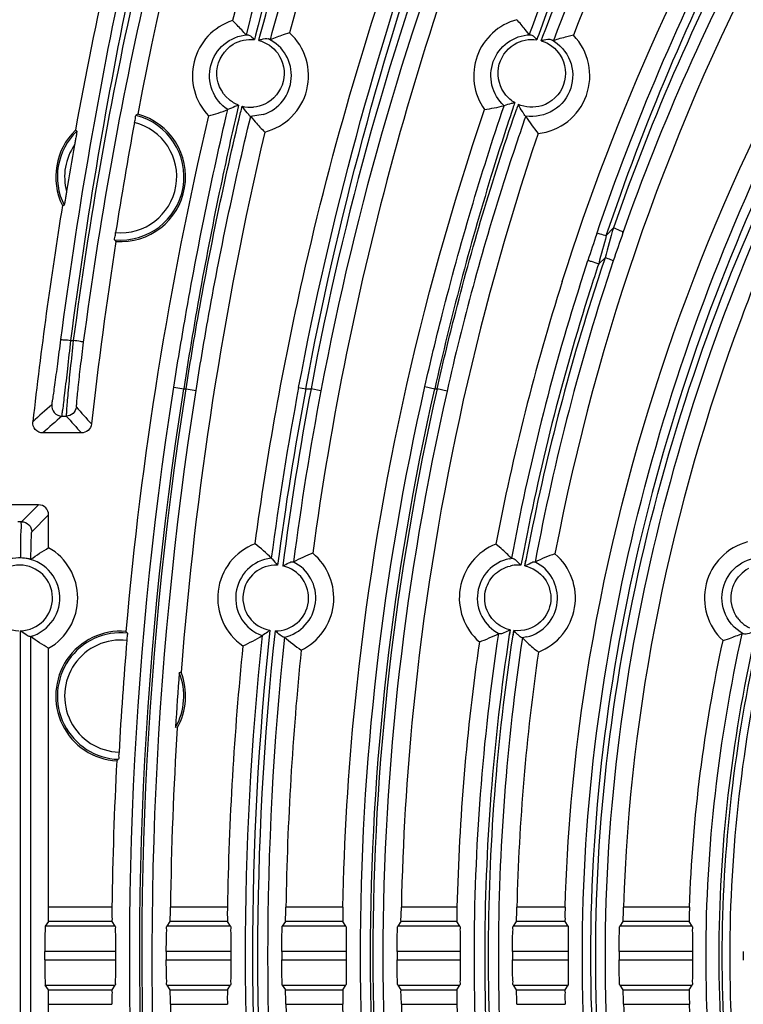
# Model space of a CAD drawing. Units: millimetres. Extents: x 214 to 2824, y 340 to 2117.
# Drawn here: x 690 to 740, y 1309 to 1377 of the extents above; entities that cross this region are included whole.
import ezdxf

# ---------------------------------------------------------------- set-up
doc = ezdxf.new("R2010")
doc.units = ezdxf.units.MM
doc.header["$LTSCALE"] = 163.35
doc.layers.get('0').update_dxf_attribs({"linetype": 'CONTINUOUS'})

msp = doc.modelspace()

# ---------------------------------------------------------------- linework, layer by layer
at = {"color": 0, "linetype": 'Continuous'}
for p, q in [((705.384, 1376.738), (705.057, 1377.054)), ((706.66, 1376.047), (706.63, 1375.931)), ((706.664, 1376.037), (706.633, 1375.924)), ((709.025, 1376.203), (708.578, 1376.064)), ((725.631, 1376.081), (725.356, 1376.437)), ((726.291, 1376.094), (726.214, 1375.883)), ((728.698, 1376.035), (728.234, 1375.931)), ((706.63, 1375.931), (706.582, 1375.739)), ((706.89, 1375.681), (706.967, 1375.972)), ((726.214, 1375.883), (726.158, 1375.729)), ((726.217, 1375.877), (726.158, 1375.729)), ((726.466, 1375.661), (726.588, 1375.985)), ((705.484, 1371.198), (705.38, 1370.748)), ((724.672, 1370.678), (724.743, 1370.884)), ((707.189, 1370.545), (706.318, 1370.406)), ((706.327, 1370.404), (706.64, 1370.03)), ((730.978, 1362.155), (731.468, 1362.683)), ((729.11, 1358.611), (729.695, 1360.424)), ((730.453, 1360.204), (730.895, 1360.614)), ((693.863, 1354.882), (694.03, 1354.882)), ((700.992, 1351.638), (701.684, 1351.53)), ((701.684, 1351.53), (701.848, 1351.53)), ((701.848, 1351.53), (702.54, 1351.421)), ((709.651, 1351.622), (710.142, 1351.53)), ((710.142, 1351.53), (710.507, 1351.53)), ((711.195, 1351.399), (710.507, 1351.53)), ((718.403, 1351.684), (719.086, 1351.53)), ((719.086, 1351.53), (719.252, 1351.53)), ((719.935, 1351.375), (719.252, 1351.53)), ((693.23, 1349.643), (693.545, 1349.643)), ((694.589, 1348.474), (691.918, 1348.474)), ((691.619, 1343.487), (689.005, 1343.487)), ((690.448, 1342.316), (691.619, 1343.487)), ((691.148, 1341.616), (692.319, 1342.787)), ((692.319, 1340.519), (692.319, 1342.787)), ((690.448, 1342.316), (690.176, 1342.316)), ((723.693, 1340.454), (723.323, 1340.769)), ((724.261, 1339.753), (724.445, 1339.784)), ((725.142, 1339.715), (725.064, 1339.298)), ((725.151, 1339.714), (725.064, 1339.298)), ((725.329, 1339.256), (725.405, 1339.661)), ((725.329, 1339.256), (725.414, 1339.659)), ((690.374, 1289.706), (690.374, 1334.755)), ((724.303, 1334.816), (724.253, 1334.492)), ((724.303, 1334.816), (724.269, 1334.489)), ((724.518, 1334.464), (724.565, 1334.769)), ((724.534, 1334.462), (724.565, 1334.769)), ((691.074, 1290.103), (691.074, 1334.357)), ((725.466, 1334.33), (725.14, 1334.272)), ((725.163, 1334.272), (725.522, 1333.924)), ((739.069, 1334.086), (739.516, 1334.233)), ((692.319, 1315.597), (692.319, 1333.542)), ((696.709, 1315.597), (692.319, 1315.597)), ((704.714, 1315.597), (700.76, 1315.597)), ((712.72, 1315.597), (708.765, 1315.597)), ((720.626, 1315.597), (716.771, 1315.597)), ((728.124, 1315.597), (724.777, 1315.597)), ((736.745, 1315.597), (732.176, 1315.597)), ((692.302, 1314.598), (692.087, 1314.275)), ((696.715, 1314.598), (692.302, 1314.598)), ((696.927, 1314.275), (696.715, 1314.598)), ((700.732, 1314.598), (700.514, 1314.275)), ((704.718, 1314.598), (700.732, 1314.598)), ((704.929, 1314.275), (704.718, 1314.598)), ((708.734, 1314.598), (708.516, 1314.275)), ((712.72, 1314.598), (708.734, 1314.598)), ((712.931, 1314.275), (712.72, 1314.598)), ((716.737, 1314.598), (716.518, 1314.275)), ((720.623, 1314.598), (716.737, 1314.598)), ((720.834, 1314.275), (720.623, 1314.598)), ((724.74, 1314.598), (724.52, 1314.275)), ((728.117, 1314.598), (724.74, 1314.598)), ((728.326, 1314.275), (728.117, 1314.598)), ((732.134, 1314.598), (731.912, 1314.275)), ((736.733, 1314.598), (732.134, 1314.598)), ((736.941, 1314.275), (736.733, 1314.598)), ((696.927, 1314.275), (692.087, 1314.275)), ((704.929, 1314.275), (700.514, 1314.275)), ((712.931, 1314.275), (708.516, 1314.275)), ((720.834, 1314.275), (716.518, 1314.275)), ((728.326, 1314.275), (724.52, 1314.275)), ((736.941, 1314.275), (731.912, 1314.275)), ((696.949, 1312.526), (692.057, 1312.526)), ((692.057, 1311.935), (692.057, 1312.526)), ((692.057, 1311.935), (696.949, 1311.935)), ((704.949, 1312.526), (700.476, 1312.526)), ((700.476, 1311.935), (704.949, 1311.935)), ((712.949, 1312.526), (708.476, 1312.526)), ((708.476, 1311.935), (712.949, 1311.935)), ((720.849, 1312.526), (716.476, 1312.526)), ((716.476, 1311.935), (720.849, 1311.935)), ((728.338, 1312.526), (724.476, 1312.526)), ((724.476, 1311.935), (728.338, 1311.935)), ((736.949, 1312.526), (731.865, 1312.526)), ((731.865, 1311.935), (736.949, 1311.935)), ((692.087, 1310.186), (696.927, 1310.186)), ((692.302, 1309.863), (692.087, 1310.186)), ((692.302, 1309.863), (696.715, 1309.863)), ((696.715, 1309.863), (696.927, 1310.186)), ((700.514, 1310.186), (704.929, 1310.186)), ((700.514, 1310.186), (700.732, 1309.863)), ((700.732, 1309.863), (704.718, 1309.863)), ((704.718, 1309.863), (704.929, 1310.186)), ((708.516, 1310.186), (712.931, 1310.186)), ((708.516, 1310.186), (708.734, 1309.863)), ((708.734, 1309.863), (712.72, 1309.863)), ((712.72, 1309.863), (712.931, 1310.186)), ((716.518, 1310.186), (720.834, 1310.186)), ((716.518, 1310.186), (716.737, 1309.863)), ((716.737, 1309.863), (720.623, 1309.863)), ((720.623, 1309.863), (720.834, 1310.186)), ((724.52, 1310.186), (728.326, 1310.186)), ((724.52, 1310.186), (724.74, 1309.863)), ((724.74, 1309.863), (728.117, 1309.863)), ((728.117, 1309.863), (728.326, 1310.186)), ((731.912, 1310.186), (736.941, 1310.186)), ((731.912, 1310.186), (732.134, 1309.863)), ((732.134, 1309.863), (736.733, 1309.863)), ((736.733, 1309.863), (736.941, 1310.186)), ((692.319, 1308.864), (696.709, 1308.864)), ((692.319, 1290.919), (692.319, 1308.864)), ((700.76, 1308.864), (704.714, 1308.864)), ((708.765, 1308.864), (712.72, 1308.864)), ((716.771, 1308.864), (720.626, 1308.864)), ((724.777, 1308.864), (728.124, 1308.864)), ((732.176, 1308.864), (736.745, 1308.864))]:
    msp.add_line(p, q, dxfattribs=at)
for points in [[(706.318, 1370.406), (706.324, 1370.405), (706.327, 1370.404)], [(725.383, 1370.439), (725.391, 1370.437), (725.395, 1370.435)], [(690.384, 1339.809), (690.336, 1339.809), (690.288, 1339.809), (690.24, 1339.809)], [(709.292, 1339.523), (709.283, 1339.526), (709.261, 1339.534)], [(726.048, 1339.523), (726.042, 1339.524), (726.026, 1339.53)], [(691.043, 1334.352), (691.065, 1334.357), (691.074, 1334.357)], [(708.64, 1334.315), (708.663, 1334.319), (708.672, 1334.319)], [(725.14, 1334.272), (725.157, 1334.272), (725.163, 1334.272)]]:
    msp.add_lwpolyline(points, dxfattribs=at)
for centre, radius, start, end in [((929.571, 1317.66), 232.237, 158.09416, 165.18219), ((929.844, 1317.608), 228.461, 158.12188, 165.13903), ((895.396, 1312.46), 178.41, 149.61146, 159.12415), ((920.962, 1311.72), 212.244, 157.122, 172.30759), ((967.483, 1320.127), 277.724, 164.96361, 169.76885), ((706.312, 1373.23), 4.024, 108.16862, 223.71516), ((725.812, 1373.23), 4.024, 104.9464, 215.48269), ((706.312, 1373.23), 4.024, 284.27421, 47.61368), ((725.812, 1373.23), 4.024, 276.24459, 44.1831), ((706.311, 1373.244), 2.838, 288.02607, 63.7473), ((911.675, 1308.393), 197.359, 161.39243, 161.51449), ((894.84, 1312.223), 179.928, 160.85018, 160.97233), ((697.312, 1366.23), 4.5, 265.84329, 74.6438), ((705.291, 1359.696), 12.818, 121.97273, 122.66713), ((706.314, 1373.39), 2.344, 255.64484, 275.26861), ((697.312, 1366.23), 4.386, 264.47709, 76.01024), ((697.312, 1366.23), 3.886, 264.79151, 75.69688), ((984.316, 1316.884), 290.932, 169.48119, 171.0072), ((949.064, 1312.733), 252.35, 166.77847, 175.00243), ((697.312, 1366.23), 4.5, 134.21148, 206.28413), ((697.312, 1366.23), 4.386, 133.73682, 206.75886), ((680.689, 1344.045), 28.767, 61.80744, 62.0453), ((949.595, 1312.628), 248.837, 166.82829, 175.56505), ((697.312, 1366.23), 3.886, 145.30489, 195.19184), ((983.856, 1316.985), 294.274, 169.92924, 170.56749), ((995.136, 1315.209), 305.814, 170.77445, 173.60874), ((689.054, 1392.677), 28.752, 278.44788, 278.68587), ((864.143, 1324.785), 137.981, 164.0581, 164.94975), ((996.385, 1315.019), 303.023, 171.13022, 173.54335), ((707.022, 1369.728), 12.825, 217.81559, 218.50954), ((905.85, 1302.427), 185.456, 161.17296, 161.77668), ((912.631, 1312.255), 188.382, 164.6397, 165.25417), ((861.523, 1316.867), 137.152, 160.63603, 161.4968), ((879.25, 1310.926), 155.848, 161.49426, 169.42708), ((878.309, 1310.785), 155.608, 161.32373, 162.22352), ((880.075, 1310.446), 157.679, 161.60476, 162.30153), ((879.784, 1310.865), 159.293, 162.42087, 169.17981), ((880.351, 1310.786), 158.622, 162.45237, 169.46748), ((879.074, 1310.739), 156.636, 162.29238, 169.33928), ((877.904, 1310.899), 155.188, 162.218, 169.3194), ((921.463, 1311.622), 215.556, 169.30577, 172.49152), ((921.435, 1311.627), 215.028, 169.30564, 172.60507), ((921.429, 1311.616), 214.665, 169.2843, 172.60269), ((921.453, 1311.612), 213.99, 169.28444, 172.50532), ((1247.378, 728.207), 833.67, 131.723977, 131.844927), ((1244.602, 729.921), 829.498, 131.659706, 131.781112), ((708.062, 1337.03), 4.024, 110.85325, 235.581), ((724.812, 1337.03), 4.024, 111.7194, 229.17363), ((741.812, 1337.03), 4.024, 105.05856, 227.03102), ((690.312, 1337.03), 4.024, 299.91216, 60.08784), ((708.062, 1337.03), 4.024, 296.05011, 50.37648), ((724.812, 1337.03), 4.024, 291.29386, 49.59063), ((690.312, 1337.03), 2.776, 285.25184, 254.74816), ((690.312, 1337.03), 2.276, 271.56372, 268.43628), ((708.062, 1337.03), 2.776, 96.35014, 250.08278), ((708.062, 1337.03), 2.276, 86.63787, 259.79486), ((708.062, 1337.03), 2.276, 268.81878, 77.60822), ((708.062, 1337.03), 2.776, 282.01508, 64.41208), ((724.814, 1337.03), 2.778, 101.46962, 243.18276), ((724.84, 1336.992), 2.316, 99.82488, 103.36571), ((724.842, 1336.982), 2.327, 84.53915, 99.83273), ((724.815, 1337.03), 2.778, 283.54405, 64.16054), ((741.974, 1337.003), 2.359, 119.09419, 136.13231), ((741.962, 1337.043), 2.341, 216.38034, 224.97345), ((741.975, 1337.06), 2.362, 225.04515, 243.08093), ((697.312, 1330.23), 4.5, 85.39016, 266.57027), ((697.312, 1330.23), 4.386, 83.91624, 268.04407), ((687.936, 1326.49), 12.747, 39.46609, 40.19042), ((916.742, 1312.23), 210.797, 173.95743, 186.04257), ((916.826, 1312.23), 210.38, 173.8441, 186.1559), ((916.735, 1312.23), 209.931, 173.84065, 186.15936), ((697.312, 1330.23), 3.886, 83.64293, 268.31744), ((953.604, 1312.22), 256.795, 175.11373, 176.84664), ((916.723, 1312.124), 212.037, 174.15689, 179.06149), ((916.657, 1312.23), 209.155, 173.93782, 186.06218), ((872.391, 1312.019), 151.807, 171.68023, 178.64939), ((916.632, 1312.121), 207.895, 174.12112, 179.04191), ((872.312, 1312.018), 147.578, 171.71609, 178.61025), ((697.312, 1330.23), 4.378, 330.22264, 21.72904), ((953.488, 1312.208), 252.873, 175.54485, 176.40683), ((697.312, 1330.23), 4.5, 330.5872, 21.36433), ((707.172, 1293.629), 38.659, 98.43293, 98.6188), ((953.339, 1312.215), 252.602, 176.41259, 179.23275), ((953.565, 1312.219), 256.878, 176.98322, 179.24653), ((688.549, 1335.248), 12.751, 311.77239, 312.49648), ((952.676, 1312.23), 255.727, 179.93385, 180.06615), ((952.254, 1312.23), 251.778, 179.93282, 180.06718), ((912.326, 1312.23), 207.378, 179.91843, 180.08157), ((912.16, 1312.23), 203.684, 179.91695, 180.08305), ((884.476, 1312.23), 171.527, 179.90138, 180.09862), ((884.427, 1312.23), 167.952, 179.89929, 180.10071), ((866.357, 1312.23), 145.508, 179.88375, 180.11625), ((866.282, 1312.23), 141.807, 179.88072, 180.11928), ((846.454, 1312.23), 118.116, 179.85679, 180.14321), ((846.582, 1312.23), 114.718, 179.85255, 180.14745), ((833.513, 1312.23), 96.564, 179.82483, 180.17517), ((833.668, 1312.23), 93.193, 179.81849, 180.18151), ((953.339, 1312.246), 252.602, 180.76725, 183.58741), ((916.632, 1312.34), 207.895, 180.95809, 185.87888), ((872.391, 1312.442), 151.807, 181.35061, 188.31977), ((849.47, 1312.29), 117.344, 181.67338, 183.03888)]:
    msp.add_arc(centre, radius, start, end, dxfattribs=at)
for centre, major_axis, ratio, start_param, end_param in [((691.619, 1342.787), (0.495, 0.495), 0.999695, -0.785246, 0.785246), ((692.302, 1315.597), (0, 1), 0.017455, -3.115413, -1.570796), ((692.088, 1312.526), (0, 1.75), 0.017455, 0.02618, 1.570796), ((692.088, 1311.935), (0, 1.75), 0.017455, -4.712389, -3.167773), ((692.302, 1308.864), (0, 1), 0.017455, -1.570796, -0.02618)]:
    msp.add_ellipse(centre, major_axis=major_axis, ratio=ratio, start_param=start_param, end_param=end_param, dxfattribs=at)
for points, knots in [([(693.863, 1354.882), (694.414, 1359.142), (695.653, 1367.469), (697.927, 1379.491), (700.461, 1390.539), (703.067, 1400.274), (705.51, 1408.396), (707.35, 1414.027), (708.513, 1417.536), (709.117, 1419.35), (709.478, 1420.582), (709.668, 1421.214), (709.678, 1421.434)], [0, 0, 0, 0, 0.188074, 0.368448, 0.535538, 0.684208, 0.809572, 0.906836, 0.94349, 0.971477, 0.990395, 1, 1, 1, 1]), ([(712.325, 1421.434), (712.174, 1421.235), (711.842, 1420.599), (711.229, 1419.364), (710.411, 1417.543), (708.921, 1414.051), (706.74, 1408.435), (703.947, 1400.326), (701.055, 1390.6), (697.257, 1375.37), (695.128, 1363.255), (694.03, 1354.882)], [0, 0, 0, 0, 0.010827, 0.030862, 0.059795, 0.097193, 0.195251, 0.320533, 0.468455, 0.634386, 1, 1, 1, 1]), ([(727.93, 1358.975), (731.641, 1370.693), (741.772, 1393.383), (757.224, 1412.861), (765.937, 1421.526)], [0, 0, 0, 0, 0.500033, 1, 1, 1, 1]), ([(730.316, 1362.277), (732.925, 1369.927), (737.558, 1380.824), (745.023, 1394.031), (750.566, 1402.431), (755.849, 1409.477), (759.928, 1414.399), (762.657, 1417.552), (764.15, 1419.234), (765.136, 1420.407), (765.657, 1421), (765.779, 1421.23)], [0, 0, 0, 0, 0.350032, 0.510239, 0.656625, 0.785543, 0.891471, 0.933344, 0.966186, 0.988741, 1, 1, 1, 1]), ([(730.978, 1362.155), (733.578, 1369.857), (738.195, 1380.827), (745.641, 1394.126), (751.164, 1402.574), (756.42, 1409.653), (760.475, 1414.592), (763.182, 1417.752), (764.662, 1419.436), (765.638, 1420.611), (766.153, 1421.204), (766.274, 1421.434)], [0, 0, 0, 0, 0.351057, 0.511506, 0.657906, 0.78661, 0.89214, 0.933782, 0.966412, 0.988808, 1, 1, 1, 1]), ([(769.907, 1421.434), (769.627, 1421.247), (768.914, 1420.644), (766.838, 1418.803), (763.298, 1415.31), (758.283, 1409.856), (752.625, 1402.871), (746.772, 1394.522), (738.955, 1381.343), (734.149, 1370.389), (731.468, 1362.683)], [0, 0, 0, 0, 0.014247, 0.039363, 0.117392, 0.224319, 0.35254, 0.497167, 0.655037, 1, 1, 1, 1]), ([(693.169, 1354.94), (693.721, 1359.164), (694.962, 1367.42), (697.239, 1379.342), (699.778, 1390.302), (702.39, 1399.965), (704.841, 1408.033), (706.689, 1413.629), (707.857, 1417.119), (708.465, 1418.924), (708.828, 1420.151), (709.019, 1420.78), (709.03, 1420.998)], [0, 0, 0, 0, 0.187783, 0.367931, 0.534904, 0.683591, 0.809093, 0.906564, 0.943322, 0.971396, 0.990372, 1, 1, 1, 1]), ([(712.973, 1420.469), (712.822, 1420.273), (712.491, 1419.646), (711.881, 1418.43), (711.066, 1416.635), (709.582, 1413.194), (707.408, 1407.656), (704.624, 1399.656), (701.739, 1390.056), (697.946, 1375.009), (695.821, 1363.035), (694.724, 1354.757)], [0, 0, 0, 0, 0.010829, 0.030849, 0.059754, 0.097115, 0.195081, 0.320286, 0.468175, 0.634139, 1, 1, 1, 1]), ([(770.84, 1420.525), (765.262, 1415.17), (754.868, 1403.611), (738.135, 1377.538), (730.325, 1355.242), (727.421, 1340.095)], [0, 0, 0, 0, 0.250352, 0.500689, 1, 1, 1, 1]), ([(770.393, 1420.231), (770.115, 1420.048), (769.406, 1419.455), (767.343, 1417.644), (763.824, 1414.21), (758.839, 1408.845), (753.212, 1401.972), (747.386, 1393.752), (739.597, 1380.762), (734.804, 1369.951), (732.129, 1362.342)], [0, 0, 0, 0, 0.014275, 0.039416, 0.117477, 0.224396, 0.352575, 0.497147, 0.654978, 1, 1, 1, 1]), ([(734.531, 1414.101), (729.679, 1406.059), (719.894, 1385.814), (713.61, 1364.164), (711.195, 1351.399)], [0, 0, 0, 0, 0.419612, 1, 1, 1, 1]), ([(732.315, 1412.321), (727.699, 1404.19), (718.62, 1384.495), (712.763, 1363.569), (710.507, 1351.53)], [0, 0, 0, 0, 0.432907, 1, 1, 1, 1]), ([(706.63, 1340.791), (707.468, 1346.963), (711.872, 1371.445), (720.495, 1395.195), (729.213, 1411.668)], [0, 0, 0, 0, 0.25049, 1, 1, 1, 1]), ([(709.651, 1351.622), (711.861, 1363.328), (717.394, 1383.769), (725.731, 1403.172), (729.802, 1411.373)], [0, 0, 0, 0, 0.565404, 1, 1, 1, 1]), ([(710.142, 1351.53), (712.33, 1363.2), (717.804, 1383.618), (726.046, 1403.022), (730.085, 1411.244)], [0, 0, 0, 0, 0.564484, 1, 1, 1, 1]), ([(715.053, 1404.464), (714.276, 1402.44), (710.828, 1393.121), (707.928, 1383.597), (706.006, 1376.071)], [0, 0, 0, 0, 0.218236, 1, 1, 1, 1]), ([(715.549, 1404.33), (714.783, 1402.306), (711.399, 1393.019), (708.55, 1383.534), (706.66, 1376.047)], [0, 0, 0, 0, 0.21889, 1, 1, 1, 1]), ([(738.886, 1404.642), (737.739, 1402.62), (732.723, 1393.394), (728.46, 1383.753), (725.631, 1376.081)], [0, 0, 0, 0, 0.221322, 1, 1, 1, 1]), ([(739.293, 1404.469), (738.167, 1402.454), (733.25, 1393.278), (729.07, 1383.704), (726.291, 1376.094)], [0, 0, 0, 0, 0.221772, 1, 1, 1, 1]), ([(706.967, 1375.972), (707.666, 1378.6), (710.363, 1388.064), (713.685, 1397.35), (716.442, 1403.915)], [0, 0, 0, 0, 0.276373, 1, 1, 1, 1]), ([(707.693, 1375.732), (708.4, 1378.355), (711.123, 1387.777), (714.48, 1397.016), (717.264, 1403.536)], [0, 0, 0, 0, 0.277101, 1, 1, 1, 1]), ([(726.588, 1375.985), (727.594, 1378.639), (731.5, 1388.25), (736.25, 1397.519), (740.146, 1403.967)], [0, 0, 0, 0, 0.273704, 1, 1, 1, 1]), ([(741.03, 1403.546), (739.819, 1401.578), (734.584, 1392.629), (730.196, 1383.184), (727.309, 1375.664)], [0, 0, 0, 0, 0.222888, 1, 1, 1, 1]), ([(704.738, 1370.883), (704.257, 1371.204), (703.484, 1372.171), (703.39, 1373.996), (704.356, 1375.555), (705.51, 1376.027), (706.091, 1376.073)], [0, 0, 0, 0, 0.251163, 0.498475, 0.746818, 1, 1, 1, 1]), ([(706.091, 1376.073), (706.071, 1376.072), (706.046, 1376.077), (706.011, 1376.065), (706.006, 1376.071)], [0, 0, 0, 0, 0.73381, 1, 1, 1, 1]), ([(706.091, 1376.073), (706.128, 1376.075), (706.327, 1376.012), (706.472, 1375.861), (706.582, 1375.739)], [0, 0, 0, 0, 0.183643, 1, 1, 1, 1]), ([(723.89, 1371.157), (723.485, 1371.53), (722.89, 1372.537), (722.991, 1374.269), (724.029, 1375.67), (725.149, 1376.059), (725.707, 1376.079)], [0, 0, 0, 0, 0.250162, 0.497288, 0.7463, 1, 1, 1, 1]), ([(725.707, 1376.079), (725.688, 1376.079), (725.666, 1376.085), (725.635, 1376.076), (725.631, 1376.081)], [0, 0, 0, 0, 0.734502, 1, 1, 1, 1]), ([(725.707, 1376.079), (725.741, 1376.08), (725.93, 1376.009), (726.059, 1375.853), (726.158, 1375.729)], [0, 0, 0, 0, 0.179964, 1, 1, 1, 1]), ([(704.823, 1371.586), (704.268, 1372.048), (703.582, 1373.611), (704.498, 1375.051), (705.115, 1375.422)], [0, 0, 0, 0, 0.500791, 1, 1, 1, 1]), ([(706.89, 1375.681), (706.951, 1375.709), (707.161, 1375.788), (707.418, 1375.857), (707.566, 1375.789)], [0, 0, 0, 0, 0.290225, 1, 1, 1, 1]), ([(707.693, 1375.732), (707.681, 1375.727), (707.638, 1375.767), (707.597, 1375.775), (707.566, 1375.789)], [0, 0, 0, 0, 0.262859, 1, 1, 1, 1]), ([(724.017, 1371.893), (723.601, 1372.395), (723.193, 1373.833), (724.039, 1375.068), (724.595, 1375.41)], [0, 0, 0, 0, 0.499479, 1, 1, 1, 1]), ([(727.175, 1375.732), (727.741, 1375.423), (728.675, 1374.37), (728.729, 1372.287), (727.442, 1370.623), (726.033, 1370.339), (725.383, 1370.439)], [0, 0, 0, 0, 0.249178, 0.495661, 0.74578, 1, 1, 1, 1]), ([(726.466, 1375.661), (726.53, 1375.685), (726.754, 1375.755), (727.023, 1375.81), (727.175, 1375.732)], [0, 0, 0, 0, 0.287301, 1, 1, 1, 1]), ([(727.309, 1375.664), (727.296, 1375.66), (727.252, 1375.704), (727.208, 1375.716), (727.175, 1375.732)], [0, 0, 0, 0, 0.264316, 1, 1, 1, 1]), ([(708.2, 1374.787), (708.588, 1374.251), (708.906, 1372.746), (707.913, 1371.555), (707.302, 1371.267)], [0, 0, 0, 0, 0.495038, 1, 1, 1, 1]), ([(727.785, 1374.662), (728.15, 1374.082), (728.359, 1372.483), (727.175, 1371.361), (726.505, 1371.152)], [0, 0, 0, 0, 0.493937, 1, 1, 1, 1]), ([(724.633, 1371.368), (724.548, 1371.347), (724.298, 1371.286), (724.055, 1371.199), (723.891, 1371.157)], [0, 0, 0, 0, 0.340758, 1, 1, 1, 1]), ([(725.383, 1370.439), (725.34, 1370.45), (725.276, 1370.582), (725.095, 1370.826), (724.96, 1371.077), (724.868, 1371.246)], [0, 0, 0, 0, 0.135956, 0.395657, 1, 1, 1, 1]), ([(728.124, 1315.597), (728.261, 1320.46), (729.982, 1339.816), (736.073, 1358.717), (742.582, 1371.721)], [0, 0, 0, 0, 0.250669, 1, 1, 1, 1]), ([(743.901, 1252.741), (734.734, 1270.987), (723.9, 1312.233), (734.736, 1353.477), (743.901, 1371.72)], [0, 0, 0, 0, 0.500049, 1, 1, 1, 1]), ([(700.992, 1351.638), (701.248, 1353.271), (702.319, 1359.719), (703.627, 1366.128), (704.737, 1370.883)], [0, 0, 0, 0, 0.252965, 1, 1, 1, 1]), ([(705.38, 1370.748), (705.019, 1369.184), (703.611, 1362.814), (702.437, 1356.391), (701.684, 1351.53)], [0, 0, 0, 0, 0.245963, 1, 1, 1, 1]), ([(701.848, 1351.53), (702.101, 1353.156), (703.165, 1359.579), (704.49, 1365.958), (705.628, 1370.686)], [0, 0, 0, 0, 0.252912, 1, 1, 1, 1]), ([(705.484, 1371.198), (705.4, 1371.165), (705.149, 1371.066), (704.906, 1370.949), (704.739, 1370.883)], [0, 0, 0, 0, 0.334759, 1, 1, 1, 1]), ([(706.318, 1370.406), (706.278, 1370.411), (706.207, 1370.531), (706.006, 1370.741), (705.846, 1370.967), (705.733, 1371.119)], [0, 0, 0, 0, 0.128164, 0.384745, 1, 1, 1, 1]), ([(712.72, 1315.597), (712.812, 1320.294), (713.939, 1339.032), (718.009, 1357.577), (722.535, 1370.895)], [0, 0, 0, 0, 0.250347, 1, 1, 1, 1]), ([(718.403, 1351.684), (718.78, 1353.348), (720.356, 1359.907), (722.273, 1366.384), (723.889, 1371.157)], [0, 0, 0, 0, 0.252906, 1, 1, 1, 1]), ([(724.499, 1370.969), (723.974, 1369.399), (721.921, 1362.991), (720.195, 1356.479), (719.086, 1351.53)], [0, 0, 0, 0, 0.246094, 1, 1, 1, 1]), ([(719.252, 1351.53), (719.619, 1353.166), (721.162, 1359.62), (723.061, 1365.989), (724.672, 1370.678)], [0, 0, 0, 0, 0.252805, 1, 1, 1, 1]), ([(744.273, 1371.015), (735.234, 1352.98), (724.53, 1312.231), (735.234, 1271.481), (744.273, 1253.446)], [0, 0, 0, 0, 0.5, 1, 1, 1, 1]), ([(744.757, 1253.655), (735.62, 1271.575), (724.873, 1312.23), (735.619, 1352.886), (744.757, 1370.806)], [0, 0, 0, 0, 0.5, 1, 1, 1, 1]), ([(745.235, 1370.59), (736.194, 1352.714), (725.594, 1312.23), (736.194, 1271.747), (745.235, 1253.871)], [0, 0, 0, 0, 0.500001, 1, 1, 1, 1]), ([(698.272, 1369.996), (698.294, 1370.111), (698.359, 1370.25), (698.331, 1370.46), (698.373, 1370.487)], [0, 0, 0, 0, 0.701073, 1, 1, 1, 1]), ([(702.54, 1351.421), (702.793, 1353.034), (703.858, 1359.399), (705.186, 1365.72), (706.327, 1370.404)], [0, 0, 0, 0, 0.252948, 1, 1, 1, 1]), ([(725.395, 1370.435), (724.86, 1368.898), (722.772, 1362.625), (721.036, 1356.235), (719.935, 1351.375)], [0, 0, 0, 0, 0.24616, 1, 1, 1, 1]), ([(694.28, 1369.4), (694.291, 1369.394), (694.259, 1369.334), (694.266, 1369.221), (694.21, 1368.999), (694.169, 1368.729), (694.134, 1368.539), (694.117, 1368.443)], [0, 0, 0, 0, 0.040039, 0.138687, 0.404987, 0.698817, 1, 1, 1, 1]), ([(726.25, 1369.23), (721.887, 1356.307), (717.958, 1338.323), (716.862, 1320.151), (716.771, 1315.597)], [0, 0, 0, 0, 0.749659, 1, 1, 1, 1]), ([(745.868, 1369.231), (743.812, 1365.065), (736.459, 1348.054), (732.581, 1329.474), (732.176, 1315.597)], [0, 0, 0, 0, 0.250723, 1, 1, 1, 1]), ([(693.562, 1365.212), (693.546, 1365.116), (693.515, 1364.924), (693.463, 1364.656), (693.443, 1364.428), (693.397, 1364.324), (693.408, 1364.257), (693.396, 1364.256)], [0, 0, 0, 0, 0.301189, 0.595024, 0.861321, 0.959964, 1, 1, 1, 1]), ([(732.129, 1362.342), (732.147, 1362.418), (731.794, 1362.529), (731.631, 1362.628), (731.468, 1362.683)], [0, 0, 0, 0, 0.313301, 1, 1, 1, 1]), ([(696.89, 1361.864), (696.86, 1361.904), (696.956, 1362.092), (696.941, 1362.245), (696.959, 1362.36)], [0, 0, 0, 0, 0.298927, 1, 1, 1, 1]), ([(730.316, 1362.277), (730.346, 1362.339), (730.658, 1362.224), (730.83, 1362.205), (730.978, 1362.155)], [0, 0, 0, 0, 0.307712, 1, 1, 1, 1]), ([(729.695, 1360.424), (729.71, 1360.441), (729.808, 1360.387), (730.038, 1360.361), (730.281, 1360.262), (730.453, 1360.204)], [0, 0, 0, 0, 0.084896, 0.307886, 1, 1, 1, 1]), ([(731.461, 1360.393), (731.46, 1360.409), (731.38, 1360.424), (731.226, 1360.514), (731.03, 1360.568), (730.895, 1360.614)], [0, 0, 0, 0, 0.080826, 0.293517, 1, 1, 1, 1]), ([(692.535, 1350.424), (692.561, 1350.448), (692.557, 1350.594), (692.626, 1350.843), (692.675, 1351.277), (692.797, 1352.09), (692.956, 1353.331), (693.095, 1354.378), (693.169, 1354.94)], [0, 0, 0, 0, 0.023172, 0.083624, 0.178858, 0.304864, 0.627354, 1, 1, 1, 1]), ([(693.169, 1354.94), (693.178, 1354.957), (693.27, 1354.931), (693.473, 1354.947), (693.701, 1354.903), (693.863, 1354.882)], [0, 0, 0, 0, 0.082869, 0.300255, 1, 1, 1, 1]), ([(693.23, 1349.643), (693.258, 1349.672), (693.25, 1349.838), (693.323, 1350.129), (693.369, 1350.629), (693.491, 1351.573), (693.65, 1353.013), (693.789, 1354.229), (693.863, 1354.882)], [0, 0, 0, 0, 0.022937, 0.083099, 0.178044, 0.303862, 0.626538, 1, 1, 1, 1]), ([(694.03, 1354.882), (693.956, 1354.229), (693.826, 1353.014), (693.678, 1351.573), (693.606, 1350.628), (693.549, 1350.13), (693.566, 1349.837), (693.521, 1349.675), (693.545, 1349.643)], [0, 0, 0, 0, 0.374511, 0.697561, 0.823259, 0.917895, 0.977606, 1, 1, 1, 1]), ([(694.724, 1354.757), (694.72, 1354.776), (694.622, 1354.775), (694.428, 1354.844), (694.193, 1354.861), (694.03, 1354.882)], [0, 0, 0, 0, 0.08307, 0.30095, 1, 1, 1, 1]), ([(694.724, 1354.757), (694.65, 1354.197), (694.52, 1353.155), (694.373, 1351.918), (694.301, 1351.108), (694.245, 1350.679), (694.26, 1350.43), (694.218, 1350.287), (694.24, 1350.262)], [0, 0, 0, 0, 0.374657, 0.697774, 0.823445, 0.918019, 0.977646, 1, 1, 1, 1]), ([(700.992, 1272.823), (699.972, 1279.336), (696.916, 1305.5), (697.939, 1332.137), (700.992, 1351.638)], [0, 0, 0, 0, 0.250375, 1, 1, 1, 1]), ([(701.684, 1272.931), (700.667, 1279.427), (697.619, 1305.518), (698.639, 1332.082), (701.684, 1351.53)], [0, 0, 0, 0, 0.250375, 1, 1, 1, 1]), ([(701.848, 1272.931), (700.83, 1279.427), (697.779, 1305.518), (698.801, 1332.083), (701.848, 1351.53)], [0, 0, 0, 0, 0.250376, 1, 1, 1, 1]), ([(718.403, 1272.777), (715.481, 1285.685), (712.385, 1312.23), (715.481, 1338.775), (718.403, 1351.684)], [0, 0, 0, 0, 0.499986, 1, 1, 1, 1]), ([(719.086, 1272.931), (716.175, 1285.789), (713.091, 1312.23), (716.175, 1338.671), (719.086, 1351.53)], [0, 0, 0, 0, 0.499986, 1, 1, 1, 1]), ([(719.252, 1351.53), (716.339, 1338.672), (713.247, 1312.231), (716.339, 1285.79), (719.252, 1272.931)], [0, 0, 0, 0, 0.499974, 1, 1, 1, 1]), ([(702.54, 1273.04), (701.525, 1279.517), (698.482, 1305.536), (699.501, 1332.028), (702.54, 1351.421)], [0, 0, 0, 0, 0.250376, 1, 1, 1, 1]), ([(719.935, 1351.375), (717.033, 1338.568), (713.953, 1312.231), (717.033, 1285.894), (719.935, 1273.086)], [0, 0, 0, 0, 0.499974, 1, 1, 1, 1]), ([(692.535, 1350.424), (692.513, 1350.235), (692.639, 1349.817), (693.039, 1349.643), (693.23, 1349.643)], [0, 0, 0, 0, 0.5, 1, 1, 1, 1]), ([(694.24, 1350.262), (694.221, 1350.097), (694.055, 1349.771), (693.711, 1349.643), (693.545, 1349.643)], [0, 0, 0, 0, 0.5, 1, 1, 1, 1]), ([(691.918, 1348.474), (691.727, 1348.474), (691.328, 1348.646), (691.201, 1349.062), (691.222, 1349.252)], [0, 0, 0, 0, 0.500022, 1, 1, 1, 1]), ([(695.284, 1349.095), (695.266, 1348.929), (695.1, 1348.601), (694.755, 1348.474), (694.589, 1348.474)], [0, 0, 0, 0, 0.499972, 1, 1, 1, 1]), ([(690.384, 1339.809), (690.387, 1340.15), (690.403, 1340.75), (690.386, 1341.539), (690.459, 1342.005), (690.407, 1342.268), (690.448, 1342.316)], [0, 0, 0, 0, 0.40802, 0.723174, 0.924823, 1, 1, 1, 1]), ([(690.448, 1342.316), (690.627, 1342.316), (690.999, 1342.167), (691.148, 1341.795), (691.148, 1341.616)], [0, 0, 0, 0, 0.5, 1, 1, 1, 1]), ([(691.087, 1339.713), (691.09, 1339.974), (691.104, 1340.43), (691.093, 1341.031), (691.152, 1341.379), (691.114, 1341.583), (691.148, 1341.616)], [0, 0, 0, 0, 0.410508, 0.7248, 0.925008, 1, 1, 1, 1]), ([(739.14, 1337.931), (739.326, 1338.485), (740.065, 1339.493), (741.256, 1339.863), (741.831, 1339.862)], [0, 0, 0, 0, 0.504172, 1, 1, 1, 1]), ([(691.087, 1339.713), (691.074, 1339.703), (691.002, 1339.745), (690.783, 1339.755), (690.556, 1339.804), (690.384, 1339.809)], [0, 0, 0, 0, 0.069301, 0.275796, 1, 1, 1, 1]), ([(707.755, 1339.789), (707.772, 1339.773), (707.924, 1339.616), (708.071, 1339.453), (708.196, 1339.303)], [0, 0, 0, 0, 0.106517, 1, 1, 1, 1]), ([(708.551, 1339.254), (708.687, 1339.332), (708.904, 1339.423), (709.169, 1339.572), (709.261, 1339.534)], [0, 0, 0, 0, 0.611099, 1, 1, 1, 1]), ([(723.527, 1335.163), (723.173, 1335.408), (722.594, 1336.122), (722.46, 1337.481), (723.087, 1338.693), (723.886, 1339.146), (724.305, 1339.245)], [0, 0, 0, 0, 0.250006, 0.500008, 0.750026, 1, 1, 1, 1]), ([(724.445, 1339.784), (724.435, 1339.783), (724.422, 1339.784), (724.404, 1339.779), (724.402, 1339.781)], [0, 0, 0, 0, 0.726325, 1, 1, 1, 1]), ([(724.445, 1339.783), (724.55, 1339.792), (724.772, 1339.577), (724.957, 1339.415), (725.064, 1339.298)], [0, 0, 0, 0, 0.398059, 1, 1, 1, 1]), ([(725.329, 1339.256), (725.466, 1339.33), (725.681, 1339.413), (725.937, 1339.566), (726.026, 1339.53)], [0, 0, 0, 0, 0.619113, 1, 1, 1, 1]), ([(740.078, 1335.655), (739.763, 1336.082), (739.426, 1337.196), (739.906, 1338.256), (740.273, 1338.638)], [0, 0, 0, 0, 0.500534, 1, 1, 1, 1]), ([(726.692, 1338.377), (727.011, 1337.945), (727.342, 1336.807), (726.813, 1335.748), (726.423, 1335.38)], [0, 0, 0, 0, 0.500071, 1, 1, 1, 1]), ([(691.043, 1334.352), (690.943, 1334.331), (690.703, 1334.526), (690.498, 1334.654), (690.374, 1334.755)], [0, 0, 0, 0, 0.390686, 1, 1, 1, 1]), ([(697.777, 1334.592), (697.809, 1334.554), (697.729, 1334.362), (697.753, 1334.209), (697.743, 1334.093)], [0, 0, 0, 0, 0.299196, 1, 1, 1, 1]), ([(707.659, 1334.79), (707.6, 1334.746), (707.423, 1334.618), (707.24, 1334.497), (707.117, 1334.42)], [0, 0, 0, 0, 0.336385, 1, 1, 1, 1]), ([(708.64, 1334.315), (708.542, 1334.3), (708.319, 1334.506), (708.129, 1334.647), (708.015, 1334.755)], [0, 0, 0, 0, 0.388282, 1, 1, 1, 1]), ([(723.525, 1289.895), (722.412, 1297.279), (721.252, 1312.231), (722.412, 1327.183), (723.525, 1334.566)], [0, 0, 0, 0, 0.500033, 1, 1, 1, 1]), ([(724.253, 1334.492), (723.131, 1327.134), (721.964, 1312.231), (723.131, 1297.327), (724.253, 1289.97)], [0, 0, 0, 0, 0.500001, 1, 1, 1, 1]), ([(724.518, 1289.997), (723.395, 1297.345), (722.228, 1312.231), (723.395, 1327.116), (724.518, 1334.464)], [0, 0, 0, 0, 0.499998, 1, 1, 1, 1]), ([(723.525, 1334.566), (723.528, 1334.567), (723.541, 1334.558), (723.552, 1334.555), (723.561, 1334.552)], [0, 0, 0, 0, 0.274473, 1, 1, 1, 1]), ([(724.303, 1334.816), (724.162, 1334.74), (723.934, 1334.649), (723.656, 1334.509), (723.561, 1334.552)], [0, 0, 0, 0, 0.605339, 1, 1, 1, 1]), ([(725.14, 1334.272), (725.091, 1334.269), (724.977, 1334.372), (724.878, 1334.451), (724.816, 1334.51)], [0, 0, 0, 0, 0.36546, 1, 1, 1, 1]), ([(740.398, 1289.883), (738.777, 1297.201), (737.008, 1312.23), (738.777, 1327.259), (740.398, 1334.578)], [0, 0, 0, 0, 0.499983, 1, 1, 1, 1]), ([(740.398, 1334.578), (740.405, 1334.581), (740.431, 1334.557), (740.455, 1334.552), (740.473, 1334.543)], [0, 0, 0, 0, 0.273487, 1, 1, 1, 1]), ([(741.363, 1334.78), (741.206, 1334.699), (740.931, 1334.597), (740.593, 1334.483), (740.473, 1334.543)], [0, 0, 0, 0, 0.56824, 1, 1, 1, 1]), ([(725.163, 1334.272), (724.065, 1326.986), (722.924, 1312.23), (724.065, 1297.475), (725.163, 1290.189)], [0, 0, 0, 0, 0.500005, 1, 1, 1, 1]), ([(741.26, 1334.324), (739.649, 1327.09), (737.899, 1312.23), (739.649, 1297.37), (741.261, 1290.136)], [0, 0, 0, 0, 0.500006, 1, 1, 1, 1]), ([(741.525, 1290.177), (739.898, 1297.394), (738.136, 1312.23), (739.898, 1327.066), (741.525, 1334.284)], [0, 0, 0, 0, 0.499995, 1, 1, 1, 1]), ([(742.021, 1334.206), (740.41, 1327.012), (738.657, 1312.231), (740.41, 1297.449), (742.021, 1290.255)], [0, 0, 0, 0, 0.499987, 1, 1, 1, 1]), ([(697.198, 1326.346), (697.192, 1326.229), (697.147, 1326.081), (697.199, 1325.88), (697.163, 1325.847)], [0, 0, 0, 0, 0.700804, 1, 1, 1, 1]), ([(696.709, 1315.597), (696.706, 1315.365), (696.686, 1315.052), (696.722, 1314.732), (696.7, 1314.621), (696.715, 1314.598)], [0, 0, 0, 0, 0.697882, 0.916338, 1, 1, 1, 1]), ([(700.732, 1314.598), (700.747, 1314.621), (700.728, 1314.732), (700.769, 1315.052), (700.757, 1315.365), (700.76, 1315.597)], [0, 0, 0, 0, 0.083764, 0.30225, 1, 1, 1, 1]), ([(704.714, 1315.597), (704.711, 1315.365), (704.689, 1315.052), (704.724, 1314.732), (704.702, 1314.621), (704.718, 1314.598)], [0, 0, 0, 0, 0.697892, 0.916348, 1, 1, 1, 1]), ([(708.734, 1314.598), (708.75, 1314.621), (708.731, 1314.732), (708.773, 1315.052), (708.761, 1315.365), (708.765, 1315.597)], [0, 0, 0, 0, 0.083778, 0.302271, 1, 1, 1, 1]), ([(712.72, 1315.597), (712.716, 1315.365), (712.693, 1315.052), (712.728, 1314.732), (712.705, 1314.621), (712.72, 1314.598)], [0, 0, 0, 0, 0.697903, 0.916359, 1, 1, 1, 1]), ([(716.737, 1314.598), (716.753, 1314.621), (716.734, 1314.732), (716.777, 1315.052), (716.766, 1315.365), (716.771, 1315.597)], [0, 0, 0, 0, 0.083794, 0.302295, 1, 1, 1, 1]), ([(720.626, 1315.597), (720.621, 1315.365), (720.597, 1315.052), (720.631, 1314.732), (720.608, 1314.621), (720.623, 1314.598)], [0, 0, 0, 0, 0.697912, 0.91637, 1, 1, 1, 1]), ([(724.74, 1314.598), (724.756, 1314.621), (724.737, 1314.732), (724.782, 1315.052), (724.772, 1315.365), (724.777, 1315.597)], [0, 0, 0, 0, 0.083811, 0.302322, 1, 1, 1, 1]), ([(728.124, 1315.597), (728.117, 1315.365), (728.092, 1315.053), (728.125, 1314.731), (728.101, 1314.621), (728.117, 1314.598)], [0, 0, 0, 0, 0.697924, 0.916385, 1, 1, 1, 1]), ([(732.134, 1314.598), (732.149, 1314.621), (732.131, 1314.732), (732.177, 1315.052), (732.169, 1315.365), (732.176, 1315.597)], [0, 0, 0, 0, 0.083838, 0.302365, 1, 1, 1, 1]), ([(736.745, 1315.597), (736.737, 1315.365), (736.711, 1315.053), (736.742, 1314.731), (736.718, 1314.621), (736.733, 1314.598)], [0, 0, 0, 0, 0.697934, 0.916402, 1, 1, 1, 1]), ([(696.927, 1314.275), (696.954, 1314.234), (696.916, 1314.041), (696.96, 1313.692), (696.944, 1313.15), (696.949, 1312.745), (696.949, 1312.526)], [0, 0, 0, 0, 0.083674, 0.30213, 0.62332, 1, 1, 1, 1]), ([(700.476, 1312.526), (700.476, 1312.745), (700.483, 1313.15), (700.473, 1313.692), (700.521, 1314.041), (700.486, 1314.235), (700.514, 1314.275)], [0, 0, 0, 0, 0.376622, 0.69777, 0.916242, 1, 1, 1, 1]), ([(704.929, 1314.275), (704.956, 1314.234), (704.918, 1314.041), (704.961, 1313.692), (704.944, 1313.15), (704.949, 1312.745), (704.949, 1312.526)], [0, 0, 0, 0, 0.083666, 0.302121, 0.623314, 1, 1, 1, 1]), ([(708.476, 1312.526), (708.476, 1312.745), (708.484, 1313.15), (708.474, 1313.692), (708.522, 1314.041), (708.488, 1314.235), (708.516, 1314.275)], [0, 0, 0, 0, 0.376614, 0.697756, 0.91623, 1, 1, 1, 1]), ([(712.931, 1314.275), (712.958, 1314.234), (712.919, 1314.041), (712.962, 1313.692), (712.944, 1313.15), (712.95, 1312.745), (712.949, 1312.526)], [0, 0, 0, 0, 0.083656, 0.302111, 0.623309, 1, 1, 1, 1]), ([(716.476, 1312.526), (716.476, 1312.745), (716.484, 1313.15), (716.475, 1313.692), (716.524, 1314.041), (716.49, 1314.235), (716.518, 1314.275)], [0, 0, 0, 0, 0.376604, 0.69774, 0.916218, 1, 1, 1, 1]), ([(720.834, 1314.275), (720.86, 1314.234), (720.821, 1314.041), (720.863, 1313.692), (720.845, 1313.15), (720.85, 1312.745), (720.849, 1312.526)], [0, 0, 0, 0, 0.083647, 0.302101, 0.623304, 1, 1, 1, 1]), ([(724.476, 1312.526), (724.476, 1312.745), (724.485, 1313.15), (724.476, 1313.692), (724.526, 1314.041), (724.492, 1314.235), (724.52, 1314.275)], [0, 0, 0, 0, 0.376594, 0.697723, 0.916204, 1, 1, 1, 1]), ([(728.326, 1314.275), (728.352, 1314.234), (728.312, 1314.041), (728.353, 1313.692), (728.334, 1313.15), (728.339, 1312.745), (728.338, 1312.526)], [0, 0, 0, 0, 0.083633, 0.302088, 0.623296, 1, 1, 1, 1]), ([(731.865, 1312.526), (731.865, 1312.745), (731.874, 1313.15), (731.867, 1313.693), (731.917, 1314.041), (731.885, 1314.235), (731.912, 1314.275)], [0, 0, 0, 0, 0.376577, 0.697695, 0.916183, 1, 1, 1, 1]), ([(736.941, 1314.275), (736.967, 1314.234), (736.926, 1314.041), (736.966, 1313.692), (736.946, 1313.15), (736.95, 1312.745), (736.949, 1312.526)], [0, 0, 0, 0, 0.083618, 0.302073, 0.623289, 1, 1, 1, 1]), ([(696.949, 1311.935), (696.949, 1311.716), (696.944, 1311.311), (696.96, 1310.769), (696.916, 1310.42), (696.954, 1310.227), (696.927, 1310.186)], [0, 0, 0, 0, 0.37668, 0.69787, 0.916326, 1, 1, 1, 1]), ([(700.514, 1310.186), (700.486, 1310.226), (700.521, 1310.42), (700.473, 1310.769), (700.483, 1311.311), (700.476, 1311.715), (700.476, 1311.935)], [0, 0, 0, 0, 0.083758, 0.30223, 0.623378, 1, 1, 1, 1]), ([(704.949, 1311.935), (704.949, 1311.716), (704.944, 1311.311), (704.961, 1310.769), (704.918, 1310.42), (704.956, 1310.227), (704.929, 1310.186)], [0, 0, 0, 0, 0.376686, 0.697879, 0.916334, 1, 1, 1, 1]), ([(708.516, 1310.186), (708.488, 1310.226), (708.522, 1310.42), (708.474, 1310.768), (708.484, 1311.311), (708.476, 1311.715), (708.476, 1311.935)], [0, 0, 0, 0, 0.08377, 0.302244, 0.623386, 1, 1, 1, 1]), ([(712.949, 1311.935), (712.95, 1311.716), (712.944, 1311.311), (712.962, 1310.769), (712.919, 1310.42), (712.958, 1310.227), (712.931, 1310.186)], [0, 0, 0, 0, 0.376691, 0.697889, 0.916344, 1, 1, 1, 1]), ([(716.518, 1310.186), (716.49, 1310.226), (716.524, 1310.42), (716.475, 1310.768), (716.484, 1311.311), (716.476, 1311.715), (716.476, 1311.935)], [0, 0, 0, 0, 0.083782, 0.30226, 0.623396, 1, 1, 1, 1]), ([(720.849, 1311.935), (720.85, 1311.716), (720.845, 1311.311), (720.863, 1310.769), (720.821, 1310.42), (720.86, 1310.227), (720.834, 1310.186)], [0, 0, 0, 0, 0.376696, 0.697899, 0.916353, 1, 1, 1, 1]), ([(724.52, 1310.186), (724.492, 1310.226), (724.526, 1310.42), (724.476, 1310.768), (724.485, 1311.311), (724.476, 1311.715), (724.476, 1311.935)], [0, 0, 0, 0, 0.083796, 0.302277, 0.623406, 1, 1, 1, 1]), ([(728.338, 1311.935), (728.339, 1311.716), (728.334, 1311.311), (728.353, 1310.769), (728.312, 1310.42), (728.352, 1310.227), (728.326, 1310.186)], [0, 0, 0, 0, 0.376704, 0.697912, 0.916367, 1, 1, 1, 1]), ([(731.912, 1310.186), (731.885, 1310.226), (731.917, 1310.42), (731.867, 1310.768), (731.874, 1311.311), (731.865, 1311.715), (731.865, 1311.935)], [0, 0, 0, 0, 0.083817, 0.302305, 0.623423, 1, 1, 1, 1]), ([(736.949, 1311.935), (736.95, 1311.716), (736.946, 1311.311), (736.966, 1310.769), (736.926, 1310.42), (736.967, 1310.227), (736.941, 1310.186)], [0, 0, 0, 0, 0.376711, 0.697927, 0.916382, 1, 1, 1, 1]), ([(696.715, 1309.863), (696.7, 1309.84), (696.722, 1309.729), (696.686, 1309.409), (696.706, 1309.096), (696.709, 1308.864)], [0, 0, 0, 0, 0.083662, 0.302118, 1, 1, 1, 1]), ([(700.76, 1308.864), (700.757, 1309.096), (700.769, 1309.409), (700.728, 1309.729), (700.747, 1309.84), (700.732, 1309.863)], [0, 0, 0, 0, 0.69775, 0.916236, 1, 1, 1, 1]), ([(704.718, 1309.863), (704.702, 1309.84), (704.724, 1309.729), (704.689, 1309.408), (704.711, 1309.096), (704.714, 1308.864)], [0, 0, 0, 0, 0.083652, 0.302108, 1, 1, 1, 1]), ([(708.765, 1308.864), (708.761, 1309.096), (708.773, 1309.409), (708.731, 1309.729), (708.75, 1309.84), (708.734, 1309.863)], [0, 0, 0, 0, 0.697729, 0.916222, 1, 1, 1, 1]), ([(712.72, 1309.863), (712.705, 1309.84), (712.728, 1309.729), (712.693, 1309.408), (712.716, 1309.096), (712.72, 1308.864)], [0, 0, 0, 0, 0.083641, 0.302097, 1, 1, 1, 1]), ([(716.771, 1308.864), (716.766, 1309.096), (716.777, 1309.409), (716.734, 1309.729), (716.753, 1309.84), (716.737, 1309.863)], [0, 0, 0, 0, 0.697705, 0.916206, 1, 1, 1, 1]), ([(720.623, 1309.863), (720.608, 1309.84), (720.631, 1309.729), (720.597, 1309.408), (720.621, 1309.096), (720.626, 1308.864)], [0, 0, 0, 0, 0.08363, 0.302088, 1, 1, 1, 1]), ([(724.777, 1308.864), (724.772, 1309.096), (724.782, 1309.409), (724.737, 1309.729), (724.756, 1309.84), (724.74, 1309.863)], [0, 0, 0, 0, 0.697678, 0.916189, 1, 1, 1, 1]), ([(728.117, 1309.863), (728.101, 1309.84), (728.125, 1309.729), (728.092, 1309.408), (728.117, 1309.096), (728.124, 1308.864)], [0, 0, 0, 0, 0.083615, 0.302076, 1, 1, 1, 1]), ([(732.176, 1308.864), (732.169, 1309.096), (732.177, 1309.409), (732.131, 1309.729), (732.149, 1309.84), (732.134, 1309.863)], [0, 0, 0, 0, 0.697635, 0.916162, 1, 1, 1, 1]), ([(736.733, 1309.863), (736.718, 1309.84), (736.742, 1309.729), (736.711, 1309.408), (736.737, 1309.096), (736.745, 1308.864)], [0, 0, 0, 0, 0.083598, 0.302066, 1, 1, 1, 1]), ([(722.535, 1253.566), (718.009, 1266.883), (713.939, 1285.429), (712.812, 1304.167), (712.72, 1308.864)], [0, 0, 0, 0, 0.749653, 1, 1, 1, 1]), ([(716.771, 1308.864), (716.862, 1304.31), (717.958, 1286.138), (721.887, 1268.154), (726.25, 1255.231)], [0, 0, 0, 0, 0.250341, 1, 1, 1, 1])]:
    msp.add_open_spline(points, degree=3, knots=knots, dxfattribs=at)
for points in [[(713.201, 1420.763), (706.552, 1404.647), (701.724, 1387.703), (698.504, 1370.57)], [(706.006, 1376.071), (705.807, 1376.301), (705.599, 1376.523), (705.384, 1376.738)], [(725.356, 1376.437), (725.169, 1376.67), (724.975, 1376.897), (724.774, 1377.119)], [(708.578, 1376.064), (708.279, 1375.965), (707.982, 1375.856), (707.693, 1375.732)], [(705.115, 1375.422), (705.543, 1375.68), (706.085, 1375.797), (706.582, 1375.739)], [(706.89, 1375.681), (707.402, 1375.549), (707.89, 1375.216), (708.2, 1374.787)], [(724.595, 1375.41), (725.048, 1375.688), (725.632, 1375.808), (726.158, 1375.729)], [(726.466, 1375.661), (726.995, 1375.505), (727.491, 1375.129), (727.785, 1374.662)], [(728.234, 1375.931), (727.922, 1375.856), (727.612, 1375.768), (727.309, 1375.664)], [(705.484, 1371.198), (705.246, 1371.289), (705.02, 1371.422), (704.823, 1371.586)], [(707.302, 1371.267), (707.06, 1371.153), (706.795, 1371.081), (706.529, 1371.056)], [(724.633, 1371.368), (724.4, 1371.505), (724.189, 1371.685), (724.017, 1371.893)], [(726.505, 1371.152), (725.983, 1370.988), (725.367, 1371.024), (724.868, 1371.246)], [(703.404, 1370.449), (703.855, 1370.572), (704.303, 1370.713), (704.738, 1370.883)], [(705.628, 1370.686), (705.663, 1370.83), (705.698, 1370.975), (705.733, 1371.119)], [(722.535, 1370.895), (722.99, 1370.961), (723.444, 1371.045), (723.89, 1371.157)], [(706.64, 1370.03), (706.852, 1369.788), (707.075, 1369.556), (707.304, 1369.33)], [(725.395, 1370.435), (725.651, 1370.014), (725.941, 1369.614), (726.25, 1369.23)], [(694.24, 1350.262), (694.588, 1349.873), (694.936, 1349.484), (695.284, 1349.095)], [(693.545, 1349.643), (693.893, 1349.253), (694.241, 1348.863), (694.589, 1348.474)], [(707.755, 1339.789), (707.404, 1340.148), (707.023, 1340.479), (706.63, 1340.791)], [(691.087, 1339.713), (691.479, 1340.008), (691.894, 1340.273), (692.319, 1340.519)], [(710.629, 1340.13), (710.173, 1339.952), (709.723, 1339.754), (709.292, 1339.523)], [(724.402, 1339.781), (724.176, 1340.016), (723.938, 1340.239), (723.693, 1340.454)], [(727.421, 1340.095), (726.953, 1339.93), (726.492, 1339.744), (726.048, 1339.523)], [(725.329, 1339.256), (725.858, 1339.142), (726.371, 1338.812), (726.692, 1338.377)], [(739.14, 1336.13), (738.949, 1336.699), (738.949, 1337.362), (739.14, 1337.931)], [(740.473, 1334.543), (739.866, 1334.873), (739.36, 1335.475), (739.14, 1336.13)], [(724.303, 1334.816), (724.027, 1334.883), (723.76, 1335.002), (723.527, 1335.163)], [(726.423, 1335.38), (725.949, 1334.933), (725.213, 1334.692), (724.565, 1334.769)], [(705.788, 1333.711), (706.243, 1333.922), (706.691, 1334.154), (707.117, 1334.42)], [(722.181, 1333.985), (722.638, 1334.156), (723.09, 1334.345), (723.525, 1334.566)], [(724.816, 1334.51), (724.73, 1334.594), (724.646, 1334.68), (724.565, 1334.769)], [(739.516, 1334.233), (739.814, 1334.337), (740.109, 1334.451), (740.398, 1334.578)], [(692.319, 1333.542), (691.89, 1333.791), (691.47, 1334.059), (691.074, 1334.357)], [(708.672, 1334.319), (709.038, 1333.993), (709.428, 1333.695), (709.83, 1333.415)], [(725.522, 1333.924), (725.764, 1333.7), (726.015, 1333.486), (726.274, 1333.281)], [(736.745, 1315.597), (736.959, 1321.805), (737.761, 1328.014), (739.069, 1334.086)], [(739.069, 1290.375), (737.761, 1296.447), (736.959, 1302.656), (736.745, 1308.864)]]:
    msp.add_open_spline(points, degree=3, dxfattribs=at)

doc.saveas('drawing.dxf')
